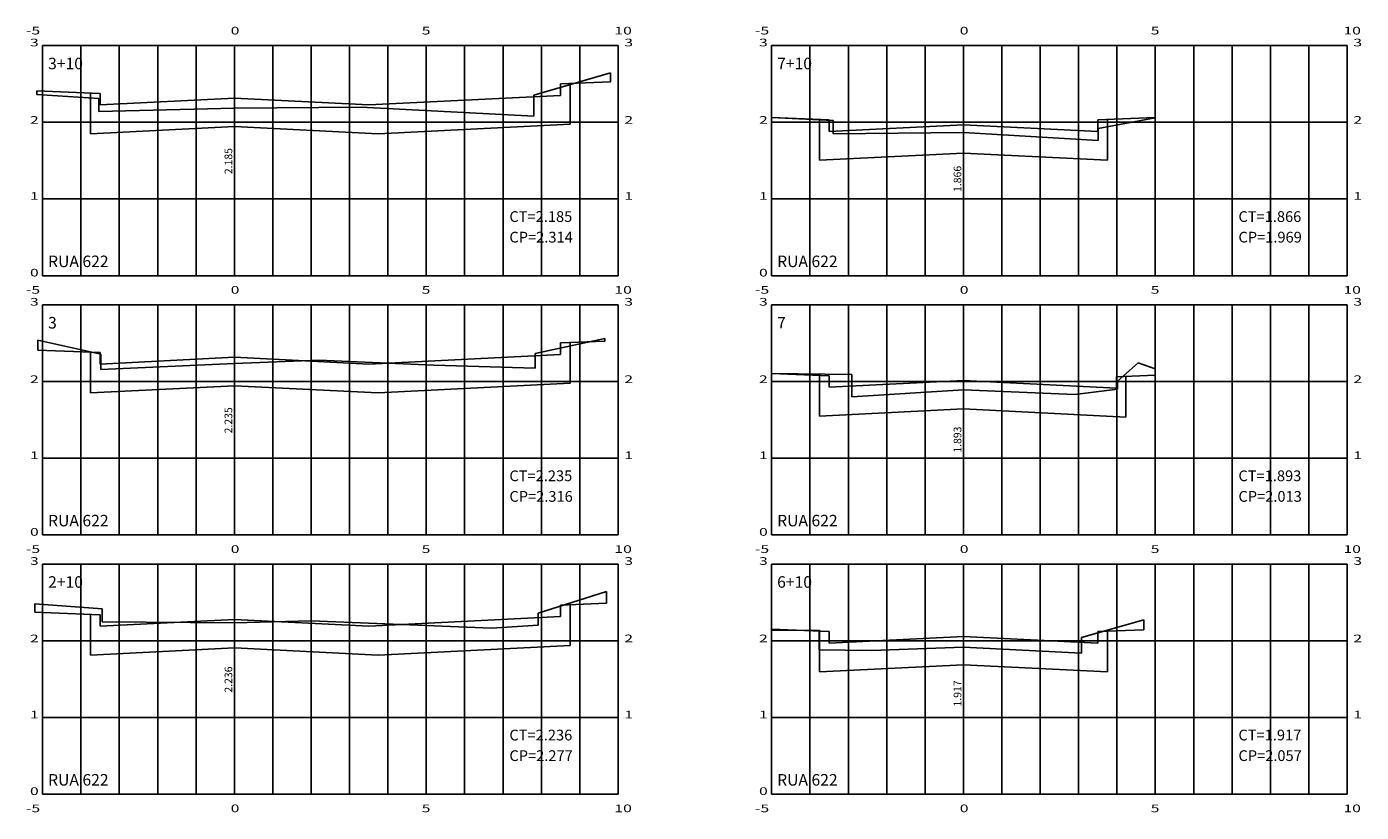
# Model space of a CAD drawing. Units: millimetres. Extents: x 180452 to 184768, y 1680546 to 1682923.
# Drawn here: x 181671 to 182019, y 1682015 to 1682220 of the extents above; entities that cross this region are included whole.
import ezdxf

# ---------------------------------------------------------------- set-up
doc = ezdxf.new("R2010")
doc.units = ezdxf.units.MM
doc.header["$MEASUREMENT"] = 0
for name, color, linetype in [('grade', 111, 'Continuous'), ('linha', 1, 'Continuous'), ('Seção tipo', 4, 'Continuous'), ('texto', 1, 'Continuous')]:
    doc.layers.add(name, color=color, linetype=linetype)
doc.styles.add('ROMANS', font='romans.shx')
doc.styles.add('ROMANT', font='romant.shx', dxfattribs={"width": 3, "height": 0.6})
doc.styles.add('SIMPLEX', font='Simplex.shx', dxfattribs={"width": 1.5, "height": 3.5})

msp = doc.modelspace()

# ---------------------------------------------------------------- linework, layer by layer
at = {"layer": 'grade'}
for p, q in [((181675.072, 1682215.2177), (181675.072, 1682155.2177)), ((181675.072, 1682215.2177), (181675.072, 1682155.2177)), ((181675.072, 1682215.2177), (181825.072, 1682215.2177)), ((181685.072, 1682215.2177), (181685.072, 1682155.2177)), ((181695.072, 1682215.2177), (181695.072, 1682155.2177)), ((181705.072, 1682215.2177), (181705.072, 1682155.2177)), ((181715.072, 1682215.2177), (181715.072, 1682155.2177)), ((181725.072, 1682215.2177), (181725.072, 1682155.2177)), ((181735.072, 1682215.2177), (181735.072, 1682155.2177)), ((181745.072, 1682215.2177), (181745.072, 1682155.2177)), ((181755.072, 1682215.2177), (181755.072, 1682155.2177)), ((181765.072, 1682215.2177), (181765.072, 1682155.2177)), ((181775.072, 1682215.2177), (181775.072, 1682155.2177)), ((181775.072, 1682215.2177), (181775.072, 1682155.2177)), ((181785.072, 1682215.2177), (181785.072, 1682155.2177)), ((181795.072, 1682215.2177), (181795.072, 1682155.2177)), ((181805.072, 1682215.2177), (181805.072, 1682155.2177)), ((181815.072, 1682215.2177), (181815.072, 1682155.2177)), ((181825.072, 1682215.2177), (181825.072, 1682155.2177)), ((181865.072, 1682215.2177), (181865.072, 1682155.2177)), ((181865.072, 1682215.2177), (181865.072, 1682155.2177)), ((181865.072, 1682215.2177), (182015.072, 1682215.2177)), ((181875.072, 1682215.2177), (181875.072, 1682155.2177)), ((181885.072, 1682215.2177), (181885.072, 1682155.2177)), ((181895.072, 1682215.2177), (181895.072, 1682155.2177)), ((181905.072, 1682215.2177), (181905.072, 1682155.2177)), ((181915.072, 1682215.2177), (181915.072, 1682155.2177)), ((181925.072, 1682215.2177), (181925.072, 1682155.2177)), ((181935.072, 1682215.2177), (181935.072, 1682155.2177)), ((181945.072, 1682215.2177), (181945.072, 1682155.2177)), ((181955.072, 1682215.2177), (181955.072, 1682155.2177)), ((181965.072, 1682215.2177), (181965.072, 1682155.2177)), ((181965.072, 1682215.2177), (181965.072, 1682155.2177)), ((181975.072, 1682215.2177), (181975.072, 1682155.2177)), ((181985.072, 1682215.2177), (181985.072, 1682155.2177)), ((181995.072, 1682215.2177), (181995.072, 1682155.2177)), ((182005.072, 1682215.2177), (182005.072, 1682155.2177)), ((182015.072, 1682215.2177), (182015.072, 1682155.2177)), ((181675.072, 1682195.2177), (181825.072, 1682195.2177)), ((181865.072, 1682195.2177), (182015.072, 1682195.2177)), ((181675.072, 1682175.2177), (181825.072, 1682175.2177)), ((181865.072, 1682175.2177), (182015.072, 1682175.2177)), ((181675.072, 1682155.2177), (181825.072, 1682155.2177)), ((181865.072, 1682155.2177), (182015.072, 1682155.2177)), ((181675.072, 1682147.6054), (181675.072, 1682087.6054)), ((181675.072, 1682147.6054), (181675.072, 1682087.6054)), ((181675.072, 1682147.6054), (181825.072, 1682147.6054)), ((181685.072, 1682147.6054), (181685.072, 1682087.6054)), ((181695.072, 1682147.6054), (181695.072, 1682087.6054)), ((181705.072, 1682147.6054), (181705.072, 1682087.6054)), ((181715.072, 1682147.6054), (181715.072, 1682087.6054)), ((181725.072, 1682147.6054), (181725.072, 1682087.6054)), ((181735.072, 1682147.6054), (181735.072, 1682087.6054)), ((181745.072, 1682147.6054), (181745.072, 1682087.6054)), ((181755.072, 1682147.6054), (181755.072, 1682087.6054)), ((181765.072, 1682147.6054), (181765.072, 1682087.6054)), ((181775.072, 1682147.6054), (181775.072, 1682087.6054)), ((181775.072, 1682147.6054), (181775.072, 1682087.6054)), ((181785.072, 1682147.6054), (181785.072, 1682087.6054)), ((181795.072, 1682147.6054), (181795.072, 1682087.6054)), ((181805.072, 1682147.6054), (181805.072, 1682087.6054)), ((181815.072, 1682147.6054), (181815.072, 1682087.6054)), ((181825.072, 1682147.6054), (181825.072, 1682087.6054)), ((181865.072, 1682147.6054), (181865.072, 1682087.6054)), ((181865.072, 1682147.6054), (181865.072, 1682087.6054)), ((181865.072, 1682147.6054), (182015.072, 1682147.6054)), ((181875.072, 1682147.6054), (181875.072, 1682087.6054)), ((181885.072, 1682147.6054), (181885.072, 1682087.6054)), ((181895.072, 1682147.6054), (181895.072, 1682087.6054)), ((181905.072, 1682147.6054), (181905.072, 1682087.6054)), ((181915.072, 1682147.6054), (181915.072, 1682087.6054)), ((181925.072, 1682147.6054), (181925.072, 1682087.6054)), ((181935.072, 1682147.6054), (181935.072, 1682087.6054)), ((181945.072, 1682147.6054), (181945.072, 1682087.6054)), ((181955.072, 1682147.6054), (181955.072, 1682087.6054)), ((181965.072, 1682147.6054), (181965.072, 1682087.6054)), ((181965.072, 1682147.6054), (181965.072, 1682087.6054)), ((181975.072, 1682147.6054), (181975.072, 1682087.6054)), ((181985.072, 1682147.6054), (181985.072, 1682087.6054)), ((181995.072, 1682147.6054), (181995.072, 1682087.6054)), ((182005.072, 1682147.6054), (182005.072, 1682087.6054)), ((182015.072, 1682147.6054), (182015.072, 1682087.6054)), ((181675.072, 1682127.6054), (181825.072, 1682127.6054)), ((181865.072, 1682127.6054), (182015.072, 1682127.6054)), ((181675.072, 1682107.6054), (181825.072, 1682107.6054)), ((181865.072, 1682107.6054), (182015.072, 1682107.6054)), ((181675.072, 1682087.6054), (181825.072, 1682087.6054)), ((181865.072, 1682087.6054), (182015.072, 1682087.6054)), ((181675.072, 1682079.9931), (181675.072, 1682019.9931)), ((181675.072, 1682079.9931), (181675.072, 1682019.9931)), ((181675.072, 1682079.9931), (181825.072, 1682079.9931)), ((181685.072, 1682079.9931), (181685.072, 1682019.9931)), ((181695.072, 1682079.9931), (181695.072, 1682019.9931)), ((181705.072, 1682079.9931), (181705.072, 1682019.9931)), ((181715.072, 1682079.9931), (181715.072, 1682019.9931)), ((181725.072, 1682079.9931), (181725.072, 1682019.9931)), ((181735.072, 1682079.9931), (181735.072, 1682019.9931)), ((181745.072, 1682079.9931), (181745.072, 1682019.9931)), ((181755.072, 1682079.9931), (181755.072, 1682019.9931)), ((181765.072, 1682079.9931), (181765.072, 1682019.9931)), ((181775.072, 1682079.9931), (181775.072, 1682019.9931)), ((181775.072, 1682079.9931), (181775.072, 1682019.9931)), ((181785.072, 1682079.9931), (181785.072, 1682019.9931)), ((181795.072, 1682079.9931), (181795.072, 1682019.9931)), ((181805.072, 1682079.9931), (181805.072, 1682019.9931)), ((181815.072, 1682079.9931), (181815.072, 1682019.9931)), ((181825.072, 1682079.9931), (181825.072, 1682019.9931)), ((181865.072, 1682079.9931), (181865.072, 1682019.9931)), ((181865.072, 1682079.9931), (181865.072, 1682019.9931)), ((181865.072, 1682079.9931), (182015.072, 1682079.9931)), ((181875.072, 1682079.9931), (181875.072, 1682019.9931)), ((181885.072, 1682079.9931), (181885.072, 1682019.9931)), ((181895.072, 1682079.9931), (181895.072, 1682019.9931)), ((181905.072, 1682079.9931), (181905.072, 1682019.9931)), ((181915.072, 1682079.9931), (181915.072, 1682019.9931)), ((181925.072, 1682079.9931), (181925.072, 1682019.9931)), ((181935.072, 1682079.9931), (181935.072, 1682019.9931)), ((181945.072, 1682079.9931), (181945.072, 1682019.9931)), ((181955.072, 1682079.9931), (181955.072, 1682019.9931)), ((181965.072, 1682079.9931), (181965.072, 1682019.9931)), ((181965.072, 1682079.9931), (181965.072, 1682019.9931)), ((181975.072, 1682079.9931), (181975.072, 1682019.9931)), ((181985.072, 1682079.9931), (181985.072, 1682019.9931)), ((181995.072, 1682079.9931), (181995.072, 1682019.9931)), ((182005.072, 1682079.9931), (182005.072, 1682019.9931)), ((182015.072, 1682079.9931), (182015.072, 1682019.9931)), ((181675.072, 1682059.9931), (181825.072, 1682059.9931)), ((181865.072, 1682059.9931), (182015.072, 1682059.9931)), ((181675.072, 1682039.9931), (181825.072, 1682039.9931)), ((181865.072, 1682039.9931), (182015.072, 1682039.9931)), ((181675.072, 1682019.9931), (181825.072, 1682019.9931)), ((181865.072, 1682019.9931), (182015.072, 1682019.9931))]:
    msp.add_line(p, q, dxfattribs=at)
at = {"layer": 'linha'}
for p, q in [((181803.072, 1682202.2577), (181823.072, 1682208.1577)), ((181673.572, 1682202.4577), (181689.772, 1682201.4177)), ((181803.072, 1682196.7977), (181803.072, 1682202.2577)), ((181689.772, 1682201.4177), (181689.772, 1682197.9977)), ((181689.772, 1682197.9977), (181725.072, 1682198.9177)), ((181725.072, 1682198.9177), (181758.072, 1682199.1377)), ((181758.072, 1682199.1377), (181803.072, 1682196.7977)), ((181865.072, 1682196.4477), (181881.072, 1682195.7177)), ((181881.072, 1682195.7177), (181881.072, 1682192.1977)), ((181950.172, 1682193.5977), (181965.072, 1682196.3577)), ((181881.072, 1682192.1977), (181915.072, 1682192.5377)), ((181915.072, 1682192.5377), (181950.172, 1682190.4577)), ((181950.172, 1682190.4577), (181950.172, 1682193.5977)), ((181803.472, 1682134.8854), (181821.572, 1682138.8654)), ((181673.872, 1682138.3654), (181690.272, 1682134.7054)), ((181690.272, 1682134.7054), (181690.272, 1682130.7654)), ((181690.272, 1682130.7654), (181725.072, 1682132.3054)), ((181725.072, 1682132.3054), (181747.072, 1682133.1654)), ((181747.072, 1682133.1654), (181777.072, 1682131.8454)), ((181803.472, 1682131.1054), (181803.472, 1682134.8854)), ((181955.172, 1682127.7054), (181960.572, 1682132.4654)), ((181960.572, 1682132.4654), (181965.072, 1682130.9254)), ((181777.072, 1682131.8454), (181803.472, 1682131.1054)), ((181865.072, 1682129.7154), (181885.972, 1682129.4254)), ((181885.972, 1682129.4254), (181885.972, 1682123.5854)), ((181885.972, 1682123.5854), (181915.072, 1682125.4654)), ((181915.072, 1682125.4654), (181944.072, 1682124.2454)), ((181944.072, 1682124.2454), (181955.172, 1682125.5854)), ((181955.172, 1682125.5854), (181955.172, 1682127.7054)), ((181804.272, 1682067.2331), (181822.072, 1682072.8131)), ((181673.072, 1682069.6331), (181690.572, 1682068.3131)), ((181690.572, 1682068.3131), (181690.572, 1682064.9731)), ((181804.272, 1682064.0531), (181804.272, 1682067.2331)), ((181690.572, 1682064.9731), (181725.072, 1682064.7131)), ((181725.072, 1682064.7131), (181745.072, 1682065.1731)), ((181745.072, 1682065.1731), (181792.072, 1682063.3131)), ((181792.072, 1682063.3131), (181804.272, 1682064.0531)), ((181865.072, 1682062.6331), (181877.472, 1682062.7531)), ((181877.472, 1682062.7531), (181877.472, 1682057.6131)), ((181945.872, 1682060.8331), (181962.072, 1682065.4331)), ((181945.872, 1682056.7731), (181945.872, 1682060.8331)), ((181877.472, 1682057.6131), (181891.072, 1682057.4931)), ((181891.072, 1682057.4931), (181915.072, 1682058.3331)), ((181915.072, 1682058.3331), (181945.872, 1682056.7731))]:
    msp.add_line(p, q, dxfattribs=at)
at = {"layer": 'Seção tipo', "linetype": 'Continuous', "ltscale": 3}
for p, q in [((181810.072, 1682205.2477), (181823.072, 1682205.7677)), ((181810.072, 1682202.2477), (181810.072, 1682205.2477)), ((181823.072, 1682208.1577), (181823.072, 1682205.7677)), ((181690.072, 1682202.7477), (181673.572, 1682203.4077)), ((181673.572, 1682202.4577), (181673.572, 1682203.4077)), ((181690.072, 1682199.7477), (181690.072, 1682202.7477)), ((181725.072, 1682201.4977), (181690.072, 1682199.7477)), ((181725.072, 1682201.4977), (181760.072, 1682199.7477)), ((181760.072, 1682199.7477), (181810.072, 1682202.2477)), ((181880.072, 1682195.8477), (181865.072, 1682196.4477)), ((181880.072, 1682192.8477), (181880.072, 1682195.8477)), ((181915.072, 1682194.5977), (181880.072, 1682192.8477)), ((181915.072, 1682194.5977), (181950.072, 1682192.8477)), ((181950.072, 1682195.8477), (181965.072, 1682196.4477)), ((181950.072, 1682192.8477), (181950.072, 1682195.8477)), ((181965.072, 1682196.3577), (181965.072, 1682196.4477)), ((181821.572, 1682138.8654), (181821.572, 1682138.1354)), ((181673.872, 1682138.3654), (181673.872, 1682135.8234)), ((181690.072, 1682135.1754), (181673.872, 1682135.8234)), ((181810.072, 1682137.6754), (181821.572, 1682138.1354)), ((181810.072, 1682134.6754), (181810.072, 1682137.6754)), ((181690.072, 1682132.1754), (181690.072, 1682135.1754)), ((181725.072, 1682133.9254), (181690.072, 1682132.1754)), ((181725.072, 1682133.9254), (181760.072, 1682132.1754)), ((181760.072, 1682132.1754), (181810.072, 1682134.6754)), ((181880.072, 1682129.1154), (181865.072, 1682129.7154)), ((181880.072, 1682126.1154), (181880.072, 1682129.1154)), ((181954.922, 1682128.8729), (181965.072, 1682129.2789)), ((181954.922, 1682125.8729), (181954.922, 1682128.8729)), ((181965.072, 1682130.9254), (181965.072, 1682129.2789)), ((181915.072, 1682127.8654), (181880.072, 1682126.1154)), ((181915.072, 1682127.8654), (181954.922, 1682125.8729)), ((181822.072, 1682072.8131), (181822.072, 1682069.7631)), ((181673.072, 1682069.6331), (181673.072, 1682067.4631)), ((181810.072, 1682069.2831), (181822.072, 1682069.7631)), ((181690.072, 1682066.7831), (181673.072, 1682067.4631)), ((181690.072, 1682063.7831), (181690.072, 1682066.7831)), ((181760.072, 1682063.7831), (181810.072, 1682066.2831)), ((181810.072, 1682066.2831), (181810.072, 1682069.2831)), ((181725.072, 1682065.5331), (181690.072, 1682063.7831)), ((181725.072, 1682065.5331), (181760.072, 1682063.7831)), ((181880.072, 1682062.3831), (181865.072, 1682062.9831)), ((181865.072, 1682062.9831), (181865.072, 1682062.6331)), ((181880.072, 1682059.3831), (181880.072, 1682062.3831)), ((181950.072, 1682062.3831), (181962.072, 1682062.8631)), ((181950.072, 1682059.3831), (181950.072, 1682062.3831)), ((181962.072, 1682065.4331), (181962.072, 1682062.8631)), ((181915.072, 1682061.1331), (181880.072, 1682059.3831)), ((181915.072, 1682061.1331), (181950.072, 1682059.3831))]:
    msp.add_line(p, q, dxfattribs=at)
at = {"layer": 'Seção tipo', "color": 2, "linetype": 'Continuous', "ltscale": 3}
for p, q in [((181812.572, 1682194.7227), (181812.572, 1682205.3477)), ((181687.572, 1682192.2227), (181687.572, 1682202.8477)), ((181762.572, 1682192.2227), (181812.572, 1682194.7227)), ((181877.572, 1682185.3227), (181877.572, 1682195.9477)), ((181952.572, 1682185.3227), (181952.572, 1682195.9477)), ((181725.072, 1682194.0977), (181687.572, 1682192.2227)), ((181725.072, 1682194.0977), (181762.572, 1682192.2227)), ((181915.072, 1682187.1977), (181877.572, 1682185.3227)), ((181915.072, 1682187.1977), (181952.572, 1682185.3227)), ((181812.572, 1682127.1504), (181812.572, 1682137.7754)), ((181687.572, 1682124.6504), (181687.572, 1682135.2754)), ((181877.572, 1682118.5904), (181877.572, 1682129.2154)), ((181957.422, 1682118.3479), (181957.422, 1682128.9729)), ((181725.072, 1682126.5254), (181687.572, 1682124.6504)), ((181725.072, 1682126.5254), (181762.572, 1682124.6504)), ((181762.572, 1682124.6504), (181812.572, 1682127.1504)), ((181915.072, 1682120.4654), (181877.572, 1682118.5904)), ((181915.072, 1682120.4654), (181957.422, 1682118.3479)), ((181812.572, 1682058.7581), (181812.572, 1682069.3831)), ((181687.572, 1682056.2581), (181687.572, 1682066.8831)), ((181877.572, 1682051.8581), (181877.572, 1682062.4831)), ((181952.572, 1682051.8581), (181952.572, 1682062.4831)), ((181725.072, 1682058.1331), (181687.572, 1682056.2581)), ((181725.072, 1682058.1331), (181762.572, 1682056.2581)), ((181762.572, 1682056.2581), (181812.572, 1682058.7581)), ((181915.072, 1682053.7331), (181877.572, 1682051.8581)), ((181915.072, 1682053.7331), (181952.572, 1682051.8581))]:
    msp.add_line(p, q, dxfattribs=at)

# ---------------------------------------------------------------- texts
at = {"layer": 'grade', "color": 1, "style": 'SIMPLEX', "width": 1.5}
for s, p in [('-5', (181670.7434, 1682218.1229)), ('0', (181724.1048, 1682218.1229)), ('5', (181773.8745, 1682218.1229)), ('10', (181824.1048, 1682218.1229)), ('-5', (181860.7434, 1682218.1229)), ('0', (181914.1048, 1682218.1229)), ('5', (181963.8745, 1682218.1229)), ('10', (182014.1048, 1682218.1229)), ('3', (181671.79, 1682215.0221)), ('3', (181826.688, 1682215.0221)), ('3', (181861.79, 1682215.0221)), ('3', (182016.688, 1682215.0221)), ('2', (181671.79, 1682194.8236)), ('2', (181826.688, 1682194.8236)), ('2', (181861.79, 1682194.8236)), ('2', (182016.688, 1682194.8236)), ('1', (181671.79, 1682174.9992)), ('1', (181826.688, 1682174.9992)), ('1', (181861.79, 1682174.9992)), ('1', (182016.688, 1682174.9992)), ('0', (181671.79, 1682154.9992)), ('0', (181861.79, 1682154.9992)), ('-5', (181670.7434, 1682150.5106)), ('3', (181671.79, 1682147.4098)), ('0', (181724.1048, 1682150.5106)), ('5', (181773.8745, 1682150.5106)), ('10', (181824.1048, 1682150.5106)), ('3', (181826.688, 1682147.4098)), ('-5', (181860.7434, 1682150.5106)), ('3', (181861.79, 1682147.4098)), ('0', (181914.1048, 1682150.5106)), ('5', (181963.8745, 1682150.5106)), ('10', (182014.1048, 1682150.5106)), ('3', (182016.688, 1682147.4098)), ('2', (181671.79, 1682127.2113)), ('2', (181826.688, 1682127.2113)), ('2', (181861.79, 1682127.2113)), ('2', (182016.688, 1682127.2113)), ('1', (181671.79, 1682107.3868)), ('1', (181826.688, 1682107.3868)), ('1', (181861.79, 1682107.3868)), ('1', (182016.688, 1682107.3868)), ('0', (181671.79, 1682087.3868)), ('0', (181861.79, 1682087.3868)), ('-5', (181670.7434, 1682082.8983)), ('0', (181724.1048, 1682082.8983)), ('5', (181773.8745, 1682082.8983)), ('10', (181824.1048, 1682082.8983)), ('-5', (181860.7434, 1682082.8983)), ('0', (181914.1048, 1682082.8983)), ('5', (181963.8745, 1682082.8983)), ('10', (182014.1048, 1682082.8983)), ('3', (181671.79, 1682079.7974)), ('3', (181826.688, 1682079.7974)), ('3', (181861.79, 1682079.7974)), ('3', (182016.688, 1682079.7974)), ('2', (181671.79, 1682059.599)), ('2', (181826.688, 1682059.599)), ('2', (181861.79, 1682059.599)), ('2', (182016.688, 1682059.599)), ('1', (181671.79, 1682039.7745)), ('1', (181826.688, 1682039.7745)), ('1', (181861.79, 1682039.7745)), ('1', (182016.688, 1682039.7745)), ('0', (181671.79, 1682019.7745)), ('0', (181861.79, 1682019.7745)), ('-5', (181670.7434, 1682015.286)), ('0', (181724.1048, 1682015.286)), ('5', (181773.8745, 1682015.286)), ('10', (181824.1048, 1682015.286)), ('-5', (181860.7434, 1682015.286)), ('0', (181914.1048, 1682015.286)), ('5', (181963.8745, 1682015.286)), ('10', (182014.1048, 1682015.286))]:
    msp.add_text(s, height=2, dxfattribs=at).set_placement(p)
at = {"layer": 'texto', "style": 'ROMANT'}
for s, height, p in [('3+10', 3, (181676.5107, 1682209.0519)), ('7+10', 3, (181866.5107, 1682209.0519)), ('CT=2.185', 2.8, (181796.7329, 1682169.231)), ('CT=1.866', 2.8, (181986.7329, 1682169.231)), ('CP=2.314', 2.8, (181796.7329, 1682163.8609)), ('CP=1.969', 2.8, (181986.7329, 1682163.8609)), ('RUA 622', 3, (181676.5107, 1682157.4476)), ('RUA 622', 3, (181866.5107, 1682157.4476)), ('3', 3, (181676.5107, 1682141.4396)), ('7', 3, (181866.5107, 1682141.4396)), ('CT=2.235', 2.8, (181796.7329, 1682101.6187)), ('CT=1.893', 2.8, (181986.7329, 1682101.6187)), ('CP=2.316', 2.8, (181796.7329, 1682096.2485)), ('CP=2.013', 2.8, (181986.7329, 1682096.2485)), ('RUA 622', 3, (181676.5107, 1682089.8352)), ('RUA 622', 3, (181866.5107, 1682089.8352)), ('2+10', 3, (181676.5107, 1682073.8273)), ('6+10', 3, (181866.5107, 1682073.8273)), ('CT=2.236', 2.8, (181796.7329, 1682034.0063)), ('CT=1.917', 2.8, (181986.7329, 1682034.0063)), ('CP=2.277', 2.8, (181796.7329, 1682028.6362)), ('CP=2.057', 2.8, (181986.7329, 1682028.6362)), ('RUA 622', 3, (181676.5107, 1682022.2229)), ('RUA 622', 3, (181866.5107, 1682022.2229))]:
    msp.add_text(s, height=height, dxfattribs=at).set_placement(p)
at = {"layer": 'texto', "style": 'ROMANS'}
for s, p in [('2.185', (181724.5055, 1682181.693)), ('1.866', (181914.5055, 1682177.0391)), ('2.235', (181724.5055, 1682114.0807)), ('1.893', (181914.5055, 1682109.0495)), ('2.236', (181724.5055, 1682046.4683)), ('1.917', (181914.5055, 1682042.8522))]:
    msp.add_text(s, height=2, rotation=90, dxfattribs=at).set_placement(p)

doc.saveas('drawing.dxf')
